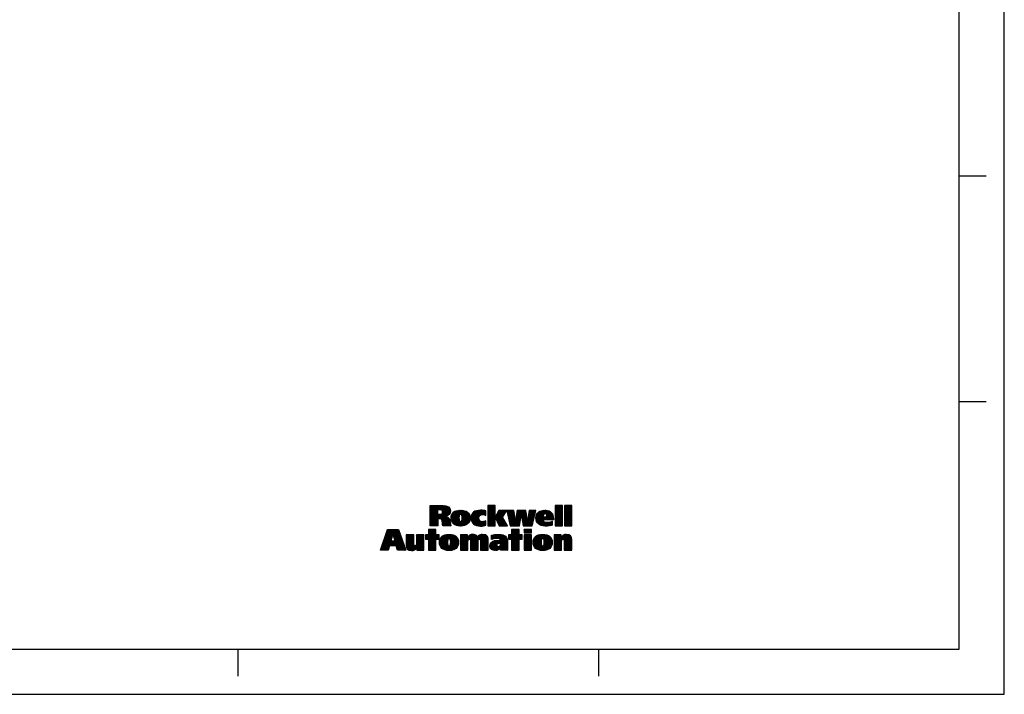
# Model space of a CAD drawing. Units: inches. Extents: x 0 to 34, y 0 to 22.
# Drawn here: x 23.1 to 34, y 0 to 7.5 of the extents above; entities that cross this region are included whole.
import ezdxf

# ---------------------------------------------------------------- set-up
doc = ezdxf.new("R2010")
doc.units = ezdxf.units.IN
doc.header["$LTSCALE"] = 1.87
doc.header["$MEASUREMENT"] = 0
doc.linetypes.add('HIDDEN', pattern=[0.2, 0.1, -0.1])
doc.layers.get('0').update_dxf_attribs({"linetype": 'CONTINUOUS'})
doc.layers.add('DEFAULT_2', color=8, linetype='HIDDEN')

msp = doc.modelspace()

# ---------------------------------------------------------------- linework, layer by layer
at = {"color": 7, "linetype": 'CONTINUOUS'}
for p, q in [((34, 0), (34, 22)), ((33.5, 0.5), (33.5, 21.5)), ((33.5, 5.75), (33.8, 5.75)), ((33.5, 3.25), (33.8, 3.25)), ((0.5, 0.5), (33.5, 0.5)), ((25.5, 0.5), (25.5, 0.2)), ((29.5, 0.5), (29.5, 0.2)), ((0, 0), (34, 0))]:
    msp.add_line(p, q, dxfattribs=at)
at = {"color": 2, "linetype": 'CONTINUOUS'}
for p, q in [((27.631, 2.087), (27.639, 2.095)), ((27.631, 2.077), (27.649, 2.095)), ((27.631, 2.067), (27.659, 2.095)), ((27.631, 2.057), (27.669, 2.095)), ((27.631, 2.047), (27.679, 2.095)), ((27.631, 2.037), (27.689, 2.095)), ((27.631, 2.027), (27.699, 2.095)), ((27.631, 2.017), (27.709, 2.095)), ((27.631, 2.007), (27.719, 2.095)), ((27.631, 1.997), (27.729, 2.095)), ((27.631, 1.987), (27.739, 2.095)), ((27.631, 1.978), (27.749, 2.095)), ((27.631, 1.968), (27.758, 2.095)), ((27.633, 1.87), (27.84, 2.077)), ((27.718, 2.045), (27.768, 2.095)), ((27.728, 2.045), (27.778, 2.095)), ((27.738, 2.045), (27.787, 2.094)), ((27.748, 2.044), (27.796, 2.093)), ((27.756, 2.043), (27.805, 2.092)), ((27.763, 2.04), (27.813, 2.09)), ((27.768, 2.035), (27.821, 2.088)), ((27.77, 2.027), (27.828, 2.085)), ((27.771, 2.018), (27.834, 2.081)), ((28.272, 2.09), (28.276, 2.095)), ((28.272, 2.08), (28.286, 2.095)), ((28.272, 2.07), (28.296, 2.095)), ((28.272, 2.06), (28.306, 2.095)), ((28.272, 2.05), (28.316, 2.095)), ((28.272, 2.04), (28.326, 2.095)), ((28.272, 2.03), (28.336, 2.095)), ((28.272, 2.021), (28.346, 2.095)), ((28.272, 2.011), (28.353, 2.092)), ((28.272, 2.001), (28.353, 2.082)), ((29.02, 2.091), (29.024, 2.095)), ((29.02, 2.081), (29.033, 2.095)), ((29.02, 2.071), (29.043, 2.095)), ((29.02, 2.061), (29.053, 2.095)), ((29.02, 2.051), (29.063, 2.095)), ((29.02, 2.041), (29.073, 2.095)), ((29.02, 2.031), (29.083, 2.095)), ((29.02, 2.021), (29.093, 2.095)), ((29.02, 2.011), (29.099, 2.091)), ((29.02, 2.002), (29.099, 2.081)), ((29.124, 2.086), (29.133, 2.095)), ((29.124, 2.076), (29.143, 2.095)), ((29.124, 2.066), (29.153, 2.095)), ((29.124, 2.056), (29.163, 2.095)), ((29.124, 2.046), (29.173, 2.095)), ((29.124, 2.036), (29.183, 2.095)), ((29.124, 2.026), (29.193, 2.095)), ((29.124, 2.016), (29.203, 2.095)), ((29.124, 2.006), (29.203, 2.085)), ((29.124, 1.996), (29.203, 2.075)), ((27.631, 1.958), (27.714, 2.04)), ((27.631, 1.948), (27.714, 2.03)), ((27.631, 1.938), (27.714, 2.02)), ((27.631, 1.928), (27.714, 2.01)), ((27.631, 1.918), (27.714, 2)), ((27.631, 1.878), (27.751, 1.998)), ((27.631, 1.908), (27.72, 1.997)), ((27.631, 1.898), (27.73, 1.997)), ((27.631, 1.888), (27.74, 1.997)), ((27.72, 1.947), (27.845, 2.072)), ((27.73, 1.947), (27.849, 2.066)), ((27.74, 1.947), (27.853, 2.06)), ((27.748, 1.945), (27.855, 2.052)), ((27.755, 1.942), (27.857, 2.044)), ((27.76, 1.937), (27.858, 2.035)), ((27.763, 1.93), (27.807, 1.974)), ((27.765, 1.922), (27.815, 1.972)), ((27.767, 1.914), (27.821, 1.969)), ((27.81, 1.977), (27.856, 2.024)), ((27.827, 1.984), (27.853, 2.01)), ((27.866, 1.944), (27.964, 2.042)), ((27.866, 1.953), (27.954, 2.041)), ((27.866, 1.963), (27.943, 2.04)), ((27.867, 1.974), (27.93, 2.038)), ((27.868, 1.935), (27.974, 2.042)), ((27.869, 1.927), (27.984, 2.041)), ((27.869, 1.987), (27.916, 2.034)), ((27.872, 1.92), (27.993, 2.041)), ((27.875, 1.913), (28.001, 2.039)), ((27.878, 1.906), (27.955, 1.982)), ((27.879, 2.006), (27.896, 2.024)), ((27.882, 1.9), (27.952, 1.97)), ((27.932, 1.87), (28.063, 2.001)), ((27.94, 1.869), (28.067, 1.995)), ((27.949, 1.868), (28.069, 1.988)), ((27.958, 1.867), (28.071, 1.98)), ((27.965, 1.993), (28.01, 2.038)), ((27.968, 1.866), (28.073, 1.971)), ((27.975, 1.993), (28.018, 2.035)), ((27.981, 1.989), (28.025, 2.033)), ((27.984, 1.982), (28.032, 2.03)), ((27.986, 1.974), (28.039, 2.026)), ((27.986, 1.934), (28.059, 2.008)), ((27.987, 1.965), (28.044, 2.022)), ((27.987, 1.955), (28.05, 2.018)), ((27.987, 1.945), (28.055, 2.013)), ((28.087, 1.946), (28.183, 2.042)), ((28.087, 1.955), (28.173, 2.041)), ((28.087, 1.965), (28.162, 2.04)), ((28.088, 1.937), (28.193, 2.042)), ((28.088, 1.977), (28.149, 2.037)), ((28.09, 1.928), (28.203, 2.042)), ((28.092, 1.921), (28.213, 2.041)), ((28.092, 1.99), (28.134, 2.033)), ((28.095, 1.914), (28.222, 2.04)), ((28.099, 1.907), (28.23, 2.039)), ((28.103, 1.901), (28.178, 1.976)), ((28.109, 2.017), (28.109, 2.018)), ((28.189, 1.988), (28.239, 2.037)), ((28.204, 1.993), (28.247, 2.036)), ((28.215, 1.994), (28.25, 2.028)), ((28.224, 1.993), (28.25, 2.018)), ((28.232, 1.991), (28.25, 2.008)), ((28.24, 1.989), (28.25, 1.999)), ((28.247, 1.986), (28.25, 1.989)), ((28.272, 1.991), (28.353, 2.072)), ((28.272, 1.981), (28.353, 2.062)), ((28.272, 1.971), (28.353, 2.052)), ((28.272, 1.961), (28.353, 2.042)), ((28.272, 1.951), (28.353, 2.032)), ((28.272, 1.941), (28.353, 2.022)), ((28.272, 1.931), (28.353, 2.012)), ((28.272, 1.921), (28.353, 2.002)), ((28.272, 1.911), (28.353, 1.992)), ((28.272, 1.901), (28.353, 1.982)), ((28.272, 1.891), (28.353, 1.972)), ((28.354, 1.963), (28.429, 2.038)), ((28.357, 1.957), (28.439, 2.038)), ((28.36, 1.95), (28.449, 2.038)), ((28.364, 1.983), (28.419, 2.038)), ((28.364, 1.943), (28.459, 2.038)), ((28.367, 1.936), (28.469, 2.038)), ((28.37, 1.93), (28.479, 2.038)), ((28.373, 1.923), (28.471, 2.02)), ((28.375, 2.005), (28.409, 2.038)), ((28.377, 1.916), (28.454, 1.993)), ((28.38, 1.91), (28.437, 1.966)), ((28.387, 2.026), (28.399, 2.038)), ((28.484, 2.033), (28.489, 2.038)), ((28.486, 2.025), (28.499, 2.038)), ((28.487, 2.017), (28.509, 2.038)), ((28.489, 2.009), (28.518, 2.038)), ((28.491, 2.001), (28.528, 2.038)), ((28.493, 1.993), (28.538, 2.038)), ((28.495, 1.985), (28.548, 2.038)), ((28.497, 1.976), (28.558, 2.038)), ((28.498, 1.968), (28.563, 2.033)), ((28.5, 1.96), (28.564, 2.024)), ((28.502, 1.952), (28.566, 2.016)), ((28.504, 1.944), (28.567, 2.007)), ((28.506, 1.936), (28.568, 1.998)), ((28.507, 1.928), (28.57, 1.99)), ((28.509, 1.919), (28.571, 1.981)), ((28.511, 1.911), (28.572, 1.972)), ((28.53, 1.87), (28.643, 1.983)), ((28.54, 1.87), (28.641, 1.971)), ((28.58, 1.93), (28.688, 2.038)), ((28.581, 1.942), (28.678, 2.038)), ((28.583, 1.954), (28.668, 2.038)), ((28.585, 1.965), (28.658, 2.038)), ((28.587, 1.977), (28.648, 2.038)), ((28.589, 1.989), (28.638, 2.038)), ((28.591, 2.001), (28.628, 2.038)), ((28.593, 2.013), (28.618, 2.038)), ((28.594, 2.025), (28.608, 2.038)), ((28.596, 2.036), (28.598, 2.038)), ((28.644, 1.984), (28.695, 2.035)), ((28.645, 1.976), (28.696, 2.027)), ((28.647, 1.967), (28.698, 2.018)), ((28.648, 1.959), (28.699, 2.01)), ((28.65, 1.95), (28.701, 2.001)), ((28.651, 1.942), (28.702, 1.993)), ((28.653, 1.933), (28.704, 1.984)), ((28.654, 1.925), (28.705, 1.976)), ((28.656, 1.916), (28.706, 1.967)), ((28.663, 1.874), (28.796, 2.007)), ((28.669, 1.87), (28.793, 1.994)), ((28.679, 1.87), (28.79, 1.981)), ((28.689, 1.87), (28.787, 1.968)), ((28.715, 1.936), (28.799, 2.019)), ((28.716, 1.947), (28.801, 2.032)), ((28.718, 1.959), (28.797, 2.038)), ((28.719, 1.97), (28.787, 2.038)), ((28.721, 1.982), (28.778, 2.038)), ((28.722, 1.993), (28.768, 2.038)), ((28.724, 2.005), (28.758, 2.038)), ((28.726, 2.016), (28.748, 2.038)), ((28.727, 2.028), (28.738, 2.038)), ((28.806, 1.957), (28.89, 2.041)), ((28.807, 1.948), (28.9, 2.042)), ((28.807, 1.968), (28.878, 2.039)), ((28.808, 1.939), (28.911, 2.042)), ((28.809, 1.931), (28.92, 2.041)), ((28.809, 1.98), (28.866, 2.037)), ((28.812, 1.923), (28.929, 2.041)), ((28.813, 1.994), (28.85, 2.031)), ((28.814, 1.916), (28.889, 1.99)), ((28.818, 1.909), (28.886, 1.977)), ((28.821, 1.903), (28.889, 1.97)), ((28.826, 1.897), (28.899, 1.97)), ((28.831, 1.892), (28.909, 1.97)), ((28.836, 1.888), (28.919, 1.97)), ((28.893, 1.935), (28.976, 2.018)), ((28.901, 2.002), (28.938, 2.039)), ((28.903, 1.935), (28.981, 2.012)), ((28.912, 2.003), (28.945, 2.037)), ((28.913, 1.935), (28.985, 2.006)), ((28.919, 2), (28.953, 2.034)), ((28.923, 1.995), (28.959, 2.031)), ((28.923, 1.935), (28.988, 2)), ((28.926, 1.988), (28.966, 2.027)), ((28.928, 1.979), (28.971, 2.023)), ((28.933, 1.935), (28.991, 1.993)), ((28.943, 1.935), (28.994, 1.985)), ((28.953, 1.935), (28.995, 1.977)), ((28.963, 1.935), (28.997, 1.969)), ((29.02, 1.992), (29.099, 2.071)), ((29.02, 1.982), (29.099, 2.061)), ((29.02, 1.972), (29.099, 2.051)), ((29.02, 1.962), (29.099, 2.041)), ((29.02, 1.952), (29.099, 2.031)), ((29.02, 1.942), (29.099, 2.021)), ((29.02, 1.932), (29.099, 2.011)), ((29.02, 1.922), (29.099, 2.001)), ((29.02, 1.912), (29.099, 1.991)), ((29.02, 1.902), (29.099, 1.981)), ((29.02, 1.892), (29.099, 1.971)), ((29.124, 1.986), (29.203, 2.065)), ((29.124, 1.976), (29.203, 2.055)), ((29.124, 1.966), (29.203, 2.045)), ((29.124, 1.956), (29.203, 2.035)), ((29.124, 1.946), (29.203, 2.025)), ((29.124, 1.936), (29.203, 2.016)), ((29.124, 1.926), (29.203, 2.006)), ((29.124, 1.916), (29.203, 1.996)), ((29.124, 1.906), (29.203, 1.986)), ((29.124, 1.896), (29.203, 1.976)), ((29.124, 1.886), (29.203, 1.966)), ((27.643, 1.87), (27.717, 1.944)), ((27.653, 1.87), (27.717, 1.935)), ((27.663, 1.87), (27.717, 1.925)), ((27.673, 1.87), (27.717, 1.915)), ((27.683, 1.87), (27.717, 1.905)), ((27.693, 1.87), (27.717, 1.895)), ((27.703, 1.87), (27.717, 1.885)), ((27.713, 1.87), (27.717, 1.875)), ((27.768, 1.905), (27.828, 1.965)), ((27.769, 1.897), (27.833, 1.96)), ((27.77, 1.888), (27.838, 1.955)), ((27.772, 1.879), (27.842, 1.95)), ((27.773, 1.87), (27.845, 1.943)), ((27.782, 1.87), (27.848, 1.936)), ((27.792, 1.87), (27.85, 1.928)), ((27.802, 1.87), (27.852, 1.92)), ((27.812, 1.87), (27.854, 1.911)), ((27.822, 1.87), (27.855, 1.903)), ((27.832, 1.87), (27.857, 1.895)), ((27.842, 1.87), (27.858, 1.886)), ((27.852, 1.87), (27.861, 1.878)), ((27.862, 1.87), (27.863, 1.871)), ((27.887, 1.895), (27.952, 1.96)), ((27.892, 1.89), (27.952, 1.95)), ((27.898, 1.886), (27.952, 1.94)), ((27.904, 1.882), (27.954, 1.932)), ((27.91, 1.878), (27.956, 1.924)), ((27.917, 1.875), (27.96, 1.918)), ((27.924, 1.872), (27.967, 1.915)), ((27.978, 1.866), (28.074, 1.962)), ((27.989, 1.868), (28.074, 1.952)), ((28.001, 1.869), (28.073, 1.941)), ((28.014, 1.872), (28.07, 1.929)), ((28.031, 1.879), (28.065, 1.913)), ((28.107, 1.896), (28.173, 1.962)), ((28.112, 1.891), (28.173, 1.952)), ((28.118, 1.886), (28.174, 1.943)), ((28.124, 1.882), (28.177, 1.936)), ((28.13, 1.879), (28.181, 1.93)), ((28.137, 1.876), (28.185, 1.924)), ((28.144, 1.873), (28.191, 1.92)), ((28.152, 1.871), (28.198, 1.917)), ((28.16, 1.869), (28.206, 1.915)), ((28.169, 1.868), (28.216, 1.915)), ((28.178, 1.867), (28.227, 1.916)), ((28.187, 1.866), (28.24, 1.919)), ((28.197, 1.867), (28.251, 1.92)), ((28.208, 1.867), (28.251, 1.91)), ((28.219, 1.868), (28.251, 1.9)), ((28.23, 1.87), (28.251, 1.89)), ((28.243, 1.873), (28.251, 1.88)), ((28.272, 1.881), (28.353, 1.962)), ((28.272, 1.871), (28.353, 1.952)), ((28.281, 1.87), (28.353, 1.942)), ((28.291, 1.87), (28.353, 1.932)), ((28.3, 1.87), (28.353, 1.922)), ((28.31, 1.87), (28.353, 1.912)), ((28.32, 1.87), (28.353, 1.902)), ((28.33, 1.87), (28.353, 1.893)), ((28.34, 1.87), (28.353, 1.883)), ((28.35, 1.87), (28.353, 1.873)), ((28.383, 1.903), (28.439, 1.958)), ((28.387, 1.896), (28.442, 1.952)), ((28.39, 1.89), (28.446, 1.946)), ((28.393, 1.883), (28.45, 1.94)), ((28.396, 1.876), (28.453, 1.933)), ((28.4, 1.87), (28.457, 1.927)), ((28.41, 1.87), (28.461, 1.921)), ((28.42, 1.87), (28.465, 1.915)), ((28.43, 1.87), (28.468, 1.908)), ((28.44, 1.87), (28.472, 1.902)), ((28.45, 1.87), (28.476, 1.896)), ((28.46, 1.87), (28.479, 1.889)), ((28.47, 1.87), (28.483, 1.883)), ((28.48, 1.87), (28.487, 1.877)), ((28.49, 1.87), (28.49, 1.871)), ((28.513, 1.903), (28.573, 1.964)), ((28.515, 1.895), (28.575, 1.955)), ((28.517, 1.887), (28.576, 1.946)), ((28.518, 1.879), (28.577, 1.938)), ((28.52, 1.871), (28.578, 1.929)), ((28.55, 1.87), (28.639, 1.959)), ((28.559, 1.87), (28.636, 1.947)), ((28.569, 1.87), (28.634, 1.935)), ((28.579, 1.87), (28.632, 1.922)), ((28.589, 1.87), (28.63, 1.91)), ((28.599, 1.87), (28.627, 1.898)), ((28.609, 1.87), (28.625, 1.886)), ((28.619, 1.87), (28.623, 1.874)), ((28.657, 1.908), (28.708, 1.959)), ((28.659, 1.899), (28.709, 1.95)), ((28.66, 1.891), (28.711, 1.942)), ((28.662, 1.882), (28.712, 1.933)), ((28.699, 1.87), (28.784, 1.955)), ((28.709, 1.87), (28.781, 1.942)), ((28.719, 1.87), (28.778, 1.93)), ((28.729, 1.87), (28.776, 1.917)), ((28.739, 1.87), (28.773, 1.904)), ((28.749, 1.87), (28.77, 1.891)), ((28.759, 1.87), (28.767, 1.878)), ((28.842, 1.883), (28.887, 1.929)), ((28.848, 1.88), (28.89, 1.922)), ((28.855, 1.876), (28.895, 1.917)), ((28.862, 1.874), (28.902, 1.913)), ((28.87, 1.871), (28.909, 1.911)), ((28.878, 1.869), (28.918, 1.91)), ((28.886, 1.868), (28.927, 1.909)), ((28.895, 1.867), (28.937, 1.909)), ((28.905, 1.866), (28.948, 1.91)), ((28.914, 1.866), (28.959, 1.911)), ((28.925, 1.867), (28.972, 1.914)), ((28.935, 1.867), (28.986, 1.918)), ((28.946, 1.868), (28.986, 1.908)), ((28.958, 1.87), (28.986, 1.898)), ((28.97, 1.872), (28.986, 1.888)), ((28.973, 1.935), (28.998, 1.96)), ((28.983, 1.935), (28.999, 1.95)), ((28.983, 1.875), (28.986, 1.878)), ((28.993, 1.935), (28.999, 1.941)), ((29.02, 1.882), (29.099, 1.961)), ((29.02, 1.872), (29.099, 1.951)), ((29.028, 1.87), (29.099, 1.941)), ((29.038, 1.87), (29.099, 1.931)), ((29.048, 1.87), (29.099, 1.921)), ((29.058, 1.87), (29.099, 1.911)), ((29.068, 1.87), (29.099, 1.901)), ((29.078, 1.87), (29.099, 1.891)), ((29.087, 1.87), (29.099, 1.882)), ((29.097, 1.87), (29.099, 1.872)), ((29.124, 1.877), (29.203, 1.956)), ((29.127, 1.87), (29.203, 1.946)), ((29.137, 1.87), (29.203, 1.936)), ((29.147, 1.87), (29.203, 1.926)), ((29.157, 1.87), (29.203, 1.916)), ((29.167, 1.87), (29.203, 1.906)), ((29.177, 1.87), (29.203, 1.896)), ((29.187, 1.87), (29.203, 1.886)), ((29.197, 1.87), (29.203, 1.876)), ((27.096, 1.642), (27.213, 1.759)), ((27.101, 1.657), (27.218, 1.774)), ((27.106, 1.672), (27.262, 1.828)), ((27.112, 1.688), (27.252, 1.828)), ((27.117, 1.703), (27.242, 1.828)), ((27.123, 1.718), (27.232, 1.828)), ((27.128, 1.734), (27.222, 1.828)), ((27.133, 1.749), (27.212, 1.828)), ((27.139, 1.764), (27.202, 1.828)), ((27.144, 1.78), (27.192, 1.828)), ((27.15, 1.795), (27.182, 1.828)), ((27.155, 1.81), (27.172, 1.828)), ((27.16, 1.826), (27.162, 1.828)), ((27.192, 1.648), (27.305, 1.762)), ((27.202, 1.648), (27.308, 1.754)), ((27.221, 1.777), (27.272, 1.828)), ((27.224, 1.769), (27.282, 1.828)), ((27.226, 1.762), (27.284, 1.82)), ((27.228, 1.754), (27.287, 1.813)), ((27.231, 1.747), (27.29, 1.806)), ((27.233, 1.739), (27.292, 1.798)), ((27.236, 1.732), (27.295, 1.791)), ((27.238, 1.724), (27.298, 1.784)), ((27.241, 1.717), (27.3, 1.776)), ((27.243, 1.709), (27.303, 1.769)), ((27.367, 1.763), (27.373, 1.77)), ((27.367, 1.753), (27.383, 1.77)), ((27.367, 1.743), (27.393, 1.77)), ((27.367, 1.734), (27.403, 1.77)), ((27.367, 1.724), (27.413, 1.77)), ((27.367, 1.714), (27.423, 1.77)), ((27.367, 1.704), (27.433, 1.77)), ((27.367, 1.694), (27.443, 1.77)), ((27.367, 1.684), (27.45, 1.766)), ((27.367, 1.674), (27.45, 1.756)), ((27.479, 1.766), (27.483, 1.77)), ((27.479, 1.756), (27.493, 1.77)), ((27.479, 1.746), (27.503, 1.77)), ((27.479, 1.736), (27.513, 1.77)), ((27.479, 1.726), (27.523, 1.77)), ((27.479, 1.716), (27.533, 1.77)), ((27.479, 1.706), (27.543, 1.77)), ((27.479, 1.696), (27.553, 1.77)), ((27.479, 1.686), (27.561, 1.768)), ((27.479, 1.676), (27.561, 1.759)), ((27.479, 1.666), (27.561, 1.749)), ((27.58, 1.727), (27.68, 1.828)), ((27.615, 1.77), (27.58, 1.77)), ((27.58, 1.77), (27.58, 1.722)), ((27.58, 1.767), (27.582, 1.77)), ((27.58, 1.757), (27.592, 1.77)), ((27.58, 1.747), (27.602, 1.77)), ((27.58, 1.737), (27.612, 1.77)), ((27.585, 1.722), (27.69, 1.828)), ((27.595, 1.722), (27.697, 1.825)), ((27.605, 1.722), (27.697, 1.815)), ((27.697, 1.828), (27.615, 1.828)), ((27.615, 1.828), (27.615, 1.77)), ((27.615, 1.822), (27.62, 1.828)), ((27.615, 1.812), (27.63, 1.828)), ((27.615, 1.802), (27.64, 1.828)), ((27.615, 1.792), (27.65, 1.828)), ((27.615, 1.782), (27.66, 1.828)), ((27.615, 1.772), (27.67, 1.828)), ((27.615, 1.722), (27.697, 1.805)), ((27.615, 1.712), (27.697, 1.795)), ((27.615, 1.702), (27.697, 1.785)), ((27.615, 1.692), (27.697, 1.775)), ((27.615, 1.682), (27.702, 1.77)), ((27.615, 1.672), (27.712, 1.77)), ((27.615, 1.662), (27.722, 1.77)), ((27.615, 1.652), (27.732, 1.77)), ((27.615, 1.642), (27.733, 1.761)), ((27.697, 1.77), (27.697, 1.828)), ((27.733, 1.77), (27.697, 1.77)), ((27.704, 1.722), (27.733, 1.751)), ((27.733, 1.722), (27.733, 1.77)), ((27.736, 1.684), (27.825, 1.773)), ((27.736, 1.694), (27.814, 1.772)), ((27.737, 1.675), (27.835, 1.773)), ((27.737, 1.705), (27.801, 1.769)), ((27.738, 1.666), (27.845, 1.774)), ((27.74, 1.658), (27.855, 1.773)), ((27.74, 1.718), (27.787, 1.765)), ((27.742, 1.65), (27.864, 1.772)), ((27.745, 1.643), (27.873, 1.771)), ((27.75, 1.738), (27.767, 1.754)), ((27.835, 1.723), (27.881, 1.769)), ((27.846, 1.724), (27.889, 1.767)), ((27.852, 1.721), (27.897, 1.765)), ((27.856, 1.715), (27.904, 1.762)), ((27.859, 1.707), (27.91, 1.759)), ((27.86, 1.698), (27.916, 1.755)), ((27.86, 1.688), (27.922, 1.751)), ((27.968, 1.647), (28.093, 1.773)), ((27.968, 1.638), (28.104, 1.773)), ((27.968, 1.767), (27.971, 1.77)), ((27.968, 1.757), (27.981, 1.77)), ((27.968, 1.747), (27.991, 1.77)), ((27.968, 1.737), (28.001, 1.77)), ((27.968, 1.727), (28.011, 1.77)), ((27.968, 1.717), (28.021, 1.77)), ((27.968, 1.707), (28.031, 1.77)), ((27.968, 1.697), (28.041, 1.77)), ((27.968, 1.657), (28.081, 1.77)), ((27.968, 1.687), (28.046, 1.765)), ((27.968, 1.677), (28.046, 1.755)), ((28.061, 1.72), (28.114, 1.773)), ((28.071, 1.72), (28.122, 1.772)), ((28.077, 1.716), (28.13, 1.769)), ((28.079, 1.709), (28.137, 1.767)), ((28.08, 1.64), (28.214, 1.774)), ((28.08, 1.63), (28.223, 1.773)), ((28.08, 1.65), (28.203, 1.772)), ((28.08, 1.66), (28.19, 1.769)), ((28.08, 1.699), (28.144, 1.763)), ((28.08, 1.69), (28.149, 1.759)), ((28.08, 1.68), (28.154, 1.754)), ((28.181, 1.72), (28.232, 1.772)), ((28.187, 1.717), (28.24, 1.77)), ((28.191, 1.71), (28.248, 1.768)), ((28.192, 1.702), (28.254, 1.764)), ((28.192, 1.692), (28.26, 1.759)), ((28.192, 1.682), (28.264, 1.754)), ((28.192, 1.672), (28.268, 1.748)), ((28.313, 1.723), (28.363, 1.773)), ((28.313, 1.733), (28.352, 1.772)), ((28.313, 1.743), (28.34, 1.77)), ((28.313, 1.753), (28.327, 1.767)), ((28.313, 1.763), (28.314, 1.764)), ((28.318, 1.718), (28.373, 1.773)), ((28.334, 1.724), (28.383, 1.774)), ((28.347, 1.728), (28.393, 1.773)), ((28.359, 1.73), (28.403, 1.773)), ((28.37, 1.73), (28.412, 1.772)), ((28.38, 1.73), (28.421, 1.771)), ((28.38, 1.67), (28.465, 1.755)), ((28.389, 1.729), (28.429, 1.77)), ((28.393, 1.673), (28.47, 1.751)), ((28.397, 1.727), (28.437, 1.768)), ((28.404, 1.724), (28.445, 1.765)), ((28.409, 1.72), (28.452, 1.763)), ((28.412, 1.713), (28.459, 1.759)), ((28.501, 1.732), (28.597, 1.828)), ((28.501, 1.722), (28.607, 1.828)), ((28.536, 1.77), (28.501, 1.77)), ((28.501, 1.77), (28.501, 1.722)), ((28.501, 1.762), (28.509, 1.77)), ((28.501, 1.752), (28.519, 1.77)), ((28.501, 1.742), (28.529, 1.77)), ((28.511, 1.722), (28.617, 1.828)), ((28.521, 1.722), (28.619, 1.82)), ((28.531, 1.722), (28.619, 1.81)), ((28.619, 1.828), (28.536, 1.828)), ((28.536, 1.828), (28.536, 1.77)), ((28.536, 1.827), (28.537, 1.828)), ((28.536, 1.817), (28.547, 1.828)), ((28.536, 1.807), (28.557, 1.828)), ((28.536, 1.797), (28.567, 1.828)), ((28.536, 1.787), (28.577, 1.828)), ((28.536, 1.777), (28.587, 1.828)), ((28.536, 1.717), (28.619, 1.8)), ((28.536, 1.707), (28.619, 1.79)), ((28.536, 1.697), (28.619, 1.78)), ((28.536, 1.687), (28.619, 1.77)), ((28.536, 1.677), (28.629, 1.77)), ((28.536, 1.667), (28.639, 1.77)), ((28.536, 1.657), (28.649, 1.77)), ((28.536, 1.647), (28.654, 1.766)), ((28.619, 1.77), (28.619, 1.828)), ((28.654, 1.77), (28.619, 1.77)), ((28.621, 1.722), (28.654, 1.756)), ((28.654, 1.722), (28.654, 1.77)), ((28.674, 1.825), (28.676, 1.827)), ((28.674, 1.815), (28.686, 1.827)), ((28.674, 1.805), (28.696, 1.827)), ((28.674, 1.795), (28.706, 1.827)), ((28.674, 1.765), (28.678, 1.769)), ((28.674, 1.755), (28.688, 1.769)), ((28.674, 1.745), (28.698, 1.769)), ((28.674, 1.735), (28.708, 1.769)), ((28.674, 1.726), (28.718, 1.769)), ((28.674, 1.716), (28.728, 1.769)), ((28.674, 1.706), (28.738, 1.769)), ((28.674, 1.696), (28.748, 1.769)), ((28.674, 1.686), (28.757, 1.768)), ((28.674, 1.676), (28.757, 1.758)), ((28.674, 1.666), (28.757, 1.748)), ((28.678, 1.79), (28.716, 1.827)), ((28.688, 1.79), (28.726, 1.827)), ((28.698, 1.79), (28.736, 1.827)), ((28.708, 1.79), (28.746, 1.827)), ((28.718, 1.79), (28.756, 1.827)), ((28.728, 1.79), (28.757, 1.818)), ((28.738, 1.79), (28.757, 1.808)), ((28.748, 1.79), (28.757, 1.798)), ((28.774, 1.686), (28.86, 1.773)), ((28.775, 1.677), (28.871, 1.773)), ((28.775, 1.697), (28.849, 1.771)), ((28.776, 1.668), (28.881, 1.774)), ((28.776, 1.708), (28.837, 1.769)), ((28.778, 1.66), (28.891, 1.773)), ((28.78, 1.652), (28.9, 1.772)), ((28.78, 1.722), (28.822, 1.764)), ((28.783, 1.645), (28.909, 1.771)), ((28.786, 1.638), (28.918, 1.77)), ((28.882, 1.724), (28.926, 1.768)), ((28.889, 1.722), (28.933, 1.766)), ((28.894, 1.716), (28.941, 1.763)), ((28.897, 1.709), (28.947, 1.76)), ((28.898, 1.7), (28.953, 1.756)), ((28.898, 1.691), (28.959, 1.752)), ((29.008, 1.641), (29.14, 1.773)), ((29.008, 1.631), (29.15, 1.773)), ((29.008, 1.651), (29.129, 1.772)), ((29.008, 1.76), (29.017, 1.77)), ((29.008, 1.75), (29.027, 1.77)), ((29.008, 1.74), (29.037, 1.77)), ((29.008, 1.73), (29.047, 1.77)), ((29.008, 1.72), (29.057, 1.77)), ((29.008, 1.71), (29.067, 1.77)), ((29.008, 1.701), (29.077, 1.77)), ((29.008, 1.691), (29.086, 1.768)), ((29.008, 1.661), (29.115, 1.768)), ((29.008, 1.681), (29.086, 1.759)), ((29.008, 1.671), (29.086, 1.749)), ((29.107, 1.72), (29.159, 1.772)), ((29.114, 1.717), (29.167, 1.77)), ((29.118, 1.711), (29.174, 1.767)), ((29.119, 1.703), (29.181, 1.764)), ((29.119, 1.693), (29.186, 1.76)), ((29.119, 1.683), (29.191, 1.755)), ((29.119, 1.673), (29.195, 1.749)), ((27.083, 1.599), (27.198, 1.714)), ((27.085, 1.611), (27.203, 1.729)), ((27.09, 1.626), (27.208, 1.744)), ((27.093, 1.599), (27.197, 1.703)), ((27.103, 1.599), (27.207, 1.703)), ((27.113, 1.599), (27.217, 1.703)), ((27.123, 1.599), (27.227, 1.703)), ((27.133, 1.599), (27.237, 1.703)), ((27.212, 1.648), (27.311, 1.747)), ((27.222, 1.648), (27.313, 1.74)), ((27.232, 1.648), (27.316, 1.732)), ((27.242, 1.648), (27.319, 1.725)), ((27.252, 1.648), (27.321, 1.718)), ((27.258, 1.644), (27.324, 1.71)), ((27.26, 1.636), (27.326, 1.703)), ((27.262, 1.629), (27.329, 1.696)), ((27.265, 1.621), (27.332, 1.688)), ((27.267, 1.614), (27.334, 1.681)), ((27.269, 1.606), (27.337, 1.674)), ((27.272, 1.599), (27.34, 1.666)), ((27.282, 1.599), (27.342, 1.659)), ((27.292, 1.599), (27.345, 1.651)), ((27.302, 1.599), (27.347, 1.644)), ((27.367, 1.664), (27.45, 1.746)), ((27.367, 1.654), (27.45, 1.736)), ((27.367, 1.644), (27.45, 1.726)), ((27.369, 1.636), (27.45, 1.716)), ((27.371, 1.628), (27.45, 1.706)), ((27.374, 1.621), (27.45, 1.696)), ((27.378, 1.615), (27.45, 1.687)), ((27.382, 1.609), (27.45, 1.677)), ((27.388, 1.605), (27.45, 1.667)), ((27.394, 1.601), (27.451, 1.658)), ((27.402, 1.599), (27.454, 1.652)), ((27.409, 1.597), (27.461, 1.648)), ((27.419, 1.596), (27.561, 1.739)), ((27.428, 1.595), (27.561, 1.729)), ((27.439, 1.596), (27.561, 1.719)), ((27.452, 1.599), (27.561, 1.709)), ((27.483, 1.621), (27.561, 1.699)), ((27.483, 1.611), (27.561, 1.689)), ((27.483, 1.601), (27.561, 1.679)), ((27.491, 1.599), (27.561, 1.669)), ((27.501, 1.599), (27.561, 1.659)), ((27.511, 1.599), (27.561, 1.649)), ((27.521, 1.599), (27.561, 1.639)), ((27.58, 1.722), (27.615, 1.722)), ((27.615, 1.722), (27.615, 1.599)), ((27.615, 1.632), (27.697, 1.715)), ((27.615, 1.623), (27.697, 1.705)), ((27.615, 1.613), (27.697, 1.695)), ((27.615, 1.603), (27.697, 1.685)), ((27.621, 1.599), (27.697, 1.675)), ((27.631, 1.599), (27.697, 1.665)), ((27.641, 1.599), (27.697, 1.655)), ((27.651, 1.599), (27.697, 1.645)), ((27.697, 1.722), (27.733, 1.722)), ((27.697, 1.599), (27.697, 1.722)), ((27.714, 1.722), (27.733, 1.741)), ((27.724, 1.722), (27.733, 1.731)), ((27.749, 1.637), (27.828, 1.716)), ((27.752, 1.631), (27.824, 1.703)), ((27.757, 1.625), (27.824, 1.692)), ((27.762, 1.62), (27.824, 1.682)), ((27.767, 1.616), (27.824, 1.673)), ((27.773, 1.612), (27.825, 1.664)), ((27.78, 1.608), (27.827, 1.656)), ((27.786, 1.605), (27.831, 1.649)), ((27.794, 1.602), (27.836, 1.645)), ((27.801, 1.6), (27.846, 1.645)), ((27.809, 1.598), (27.939, 1.728)), ((27.818, 1.597), (27.942, 1.721)), ((27.827, 1.596), (27.945, 1.713)), ((27.836, 1.595), (27.946, 1.705)), ((27.846, 1.595), (27.947, 1.696)), ((27.856, 1.655), (27.936, 1.734)), ((27.857, 1.596), (27.948, 1.687)), ((27.859, 1.668), (27.932, 1.74)), ((27.86, 1.678), (27.927, 1.746)), ((27.868, 1.597), (27.947, 1.676)), ((27.881, 1.6), (27.945, 1.664)), ((27.895, 1.604), (27.941, 1.65)), ((27.968, 1.667), (28.046, 1.745)), ((27.968, 1.628), (28.053, 1.712)), ((27.968, 1.618), (28.051, 1.7)), ((27.968, 1.608), (28.051, 1.69)), ((27.97, 1.599), (28.051, 1.68)), ((27.98, 1.599), (28.051, 1.67)), ((27.99, 1.599), (28.051, 1.66)), ((27.999, 1.599), (28.051, 1.65)), ((28.009, 1.599), (28.051, 1.64)), ((28.08, 1.67), (28.157, 1.747)), ((28.08, 1.62), (28.163, 1.703)), ((28.08, 1.61), (28.163, 1.692)), ((28.08, 1.6), (28.163, 1.682)), ((28.089, 1.599), (28.163, 1.672)), ((28.099, 1.599), (28.163, 1.663)), ((28.109, 1.599), (28.163, 1.653)), ((28.119, 1.599), (28.163, 1.643)), ((28.192, 1.662), (28.271, 1.741)), ((28.192, 1.652), (28.272, 1.732)), ((28.192, 1.642), (28.274, 1.724)), ((28.192, 1.632), (28.274, 1.714)), ((28.192, 1.622), (28.275, 1.705)), ((28.192, 1.612), (28.275, 1.695)), ((28.192, 1.602), (28.275, 1.685)), ((28.199, 1.599), (28.275, 1.675)), ((28.209, 1.599), (28.275, 1.665)), ((28.219, 1.599), (28.275, 1.655)), ((28.229, 1.599), (28.275, 1.645)), ((28.294, 1.644), (28.356, 1.706)), ((28.294, 1.655), (28.343, 1.704)), ((28.295, 1.635), (28.367, 1.707)), ((28.297, 1.627), (28.377, 1.708)), ((28.297, 1.667), (28.329, 1.699)), ((28.3, 1.621), (28.387, 1.708)), ((28.304, 1.615), (28.397, 1.707)), ((28.309, 1.61), (28.406, 1.706)), ((28.315, 1.606), (28.37, 1.66)), ((28.321, 1.602), (28.369, 1.65)), ((28.329, 1.599), (28.373, 1.643)), ((28.337, 1.597), (28.379, 1.639)), ((28.345, 1.596), (28.388, 1.638)), ((28.354, 1.595), (28.402, 1.642)), ((28.365, 1.596), (28.488, 1.718)), ((28.377, 1.598), (28.489, 1.709)), ((28.403, 1.674), (28.475, 1.746)), ((28.408, 1.648), (28.486, 1.726)), ((28.412, 1.623), (28.489, 1.7)), ((28.412, 1.613), (28.489, 1.69)), ((28.412, 1.603), (28.489, 1.68)), ((28.413, 1.674), (28.479, 1.74)), ((28.413, 1.664), (28.483, 1.733)), ((28.418, 1.599), (28.489, 1.67)), ((28.428, 1.599), (28.489, 1.66)), ((28.438, 1.599), (28.489, 1.65)), ((28.448, 1.599), (28.489, 1.64)), ((28.501, 1.722), (28.536, 1.722)), ((28.536, 1.722), (28.536, 1.599)), ((28.536, 1.638), (28.619, 1.72)), ((28.536, 1.628), (28.619, 1.71)), ((28.536, 1.618), (28.619, 1.7)), ((28.536, 1.608), (28.619, 1.69)), ((28.537, 1.599), (28.619, 1.68)), ((28.547, 1.599), (28.619, 1.67)), ((28.557, 1.599), (28.619, 1.66)), ((28.567, 1.599), (28.619, 1.65)), ((28.577, 1.599), (28.619, 1.64)), ((28.619, 1.722), (28.654, 1.722)), ((28.619, 1.599), (28.619, 1.722)), ((28.631, 1.722), (28.654, 1.746)), ((28.641, 1.722), (28.654, 1.736)), ((28.651, 1.722), (28.654, 1.726)), ((28.674, 1.656), (28.757, 1.738)), ((28.674, 1.646), (28.757, 1.728)), ((28.674, 1.636), (28.757, 1.718)), ((28.674, 1.626), (28.757, 1.708)), ((28.674, 1.616), (28.757, 1.698)), ((28.674, 1.606), (28.757, 1.688)), ((28.677, 1.599), (28.757, 1.679)), ((28.687, 1.599), (28.757, 1.669)), ((28.697, 1.599), (28.757, 1.659)), ((28.707, 1.599), (28.757, 1.649)), ((28.717, 1.599), (28.757, 1.639)), ((28.79, 1.632), (28.863, 1.706)), ((28.794, 1.626), (28.862, 1.695)), ((28.799, 1.621), (28.862, 1.685)), ((28.804, 1.617), (28.863, 1.675)), ((28.81, 1.613), (28.863, 1.666)), ((28.817, 1.609), (28.865, 1.657)), ((28.823, 1.606), (28.868, 1.651)), ((28.83, 1.603), (28.873, 1.646)), ((28.838, 1.6), (28.882, 1.644)), ((28.846, 1.599), (28.977, 1.73)), ((28.854, 1.597), (28.98, 1.723)), ((28.863, 1.596), (28.983, 1.715)), ((28.873, 1.595), (28.984, 1.707)), ((28.882, 1.595), (28.986, 1.698)), ((28.893, 1.596), (28.986, 1.689)), ((28.896, 1.658), (28.973, 1.736)), ((28.898, 1.681), (28.964, 1.747)), ((28.898, 1.67), (28.969, 1.742)), ((28.904, 1.597), (28.986, 1.679)), ((28.916, 1.599), (28.984, 1.667)), ((28.93, 1.603), (28.981, 1.654)), ((29.008, 1.621), (29.09, 1.703)), ((29.008, 1.611), (29.09, 1.693)), ((29.008, 1.601), (29.09, 1.683)), ((29.016, 1.599), (29.09, 1.673)), ((29.026, 1.599), (29.09, 1.663)), ((29.036, 1.599), (29.09, 1.654)), ((29.046, 1.599), (29.09, 1.644)), ((29.119, 1.663), (29.198, 1.742)), ((29.119, 1.653), (29.2, 1.734)), ((29.119, 1.643), (29.202, 1.725)), ((29.119, 1.633), (29.202, 1.716)), ((29.119, 1.623), (29.202, 1.706)), ((29.119, 1.613), (29.202, 1.696)), ((29.119, 1.603), (29.202, 1.686)), ((29.125, 1.599), (29.202, 1.676)), ((29.135, 1.599), (29.202, 1.666)), ((29.145, 1.599), (29.202, 1.656)), ((29.155, 1.599), (29.202, 1.646)), ((27.143, 1.599), (27.178, 1.635)), ((27.153, 1.599), (27.174, 1.621)), ((27.163, 1.599), (27.17, 1.607)), ((27.312, 1.599), (27.35, 1.637)), ((27.322, 1.599), (27.353, 1.629)), ((27.332, 1.599), (27.355, 1.622)), ((27.342, 1.599), (27.358, 1.615)), ((27.352, 1.599), (27.36, 1.607)), ((27.362, 1.599), (27.363, 1.6)), ((27.531, 1.599), (27.561, 1.629)), ((27.541, 1.599), (27.561, 1.619)), ((27.551, 1.599), (27.561, 1.609)), ((27.561, 1.599), (27.561, 1.599)), ((27.615, 1.599), (27.697, 1.599)), ((27.661, 1.599), (27.697, 1.635)), ((27.671, 1.599), (27.697, 1.625)), ((27.681, 1.599), (27.697, 1.616)), ((27.691, 1.599), (27.697, 1.606)), ((27.92, 1.619), (27.929, 1.628)), ((28.019, 1.599), (28.051, 1.63)), ((28.029, 1.599), (28.051, 1.62)), ((28.039, 1.599), (28.051, 1.61)), ((28.049, 1.599), (28.051, 1.6)), ((28.129, 1.599), (28.163, 1.633)), ((28.139, 1.599), (28.163, 1.623)), ((28.149, 1.599), (28.163, 1.613)), ((28.159, 1.599), (28.163, 1.603)), ((28.239, 1.599), (28.275, 1.635)), ((28.249, 1.599), (28.275, 1.625)), ((28.258, 1.599), (28.275, 1.615)), ((28.268, 1.599), (28.275, 1.605)), ((28.395, 1.606), (28.409, 1.62)), ((28.458, 1.599), (28.489, 1.63)), ((28.468, 1.599), (28.489, 1.62)), ((28.478, 1.599), (28.489, 1.61)), ((28.488, 1.599), (28.489, 1.6)), ((28.536, 1.599), (28.619, 1.599)), ((28.587, 1.599), (28.619, 1.631)), ((28.597, 1.599), (28.619, 1.621)), ((28.607, 1.599), (28.619, 1.611)), ((28.617, 1.599), (28.619, 1.601)), ((28.727, 1.599), (28.757, 1.629)), ((28.737, 1.599), (28.757, 1.619)), ((28.747, 1.599), (28.757, 1.609)), ((28.949, 1.612), (28.973, 1.636)), ((29.055, 1.599), (29.09, 1.634)), ((29.065, 1.599), (29.09, 1.624)), ((29.075, 1.599), (29.09, 1.614)), ((29.085, 1.599), (29.09, 1.604)), ((29.165, 1.599), (29.202, 1.636)), ((29.175, 1.599), (29.202, 1.626)), ((29.185, 1.599), (29.202, 1.616)), ((29.195, 1.599), (29.202, 1.606))]:
    msp.add_line(p, q, dxfattribs=at)
for points, knots in [([(27.631, 1.87), (27.631, 1.87), (27.717, 1.87), (27.717, 1.87), (27.717, 1.87), (27.717, 1.947), (27.717, 1.947), (27.717, 1.947), (27.737, 1.947), (27.737, 1.947), (27.747, 1.947), (27.756, 1.945), (27.761, 1.935), (27.768, 1.921), (27.769, 1.886), (27.773, 1.87), (27.773, 1.87), (27.863, 1.87), (27.863, 1.87), (27.854, 1.892), (27.855, 1.927), (27.842, 1.951), (27.834, 1.962), (27.822, 1.972), (27.804, 1.975), (27.804, 1.975), (27.804, 1.975), (27.804, 1.975), (27.836, 1.983), (27.858, 2.001), (27.858, 2.035), (27.858, 2.078), (27.824, 2.095), (27.77, 2.095), (27.77, 2.095), (27.631, 2.095), (27.631, 2.095), (27.631, 2.095), (27.631, 1.87), (27.631, 1.87)], [0, 0, 0, 0, 1, 1, 1, 2, 2, 2, 3, 3, 3, 4, 4, 4, 5, 5, 5, 6, 6, 6, 7, 7, 7, 8, 8, 8, 9, 9, 9, 10, 10, 10, 11, 11, 11, 12, 12, 12, 13, 13, 13, 13]), ([(28.353, 1.964), (28.353, 1.964), (28.354, 1.964), (28.354, 1.964), (28.354, 1.964), (28.393, 2.038), (28.393, 2.038), (28.393, 2.038), (28.482, 2.038), (28.482, 2.038), (28.482, 2.038), (28.435, 1.964), (28.435, 1.964), (28.435, 1.964), (28.491, 1.87), (28.491, 1.87), (28.491, 1.87), (28.399, 1.87), (28.399, 1.87), (28.399, 1.87), (28.354, 1.964), (28.354, 1.964), (28.354, 1.964), (28.353, 1.964), (28.353, 1.964), (28.353, 1.964), (28.353, 1.87), (28.353, 1.87), (28.353, 1.87), (28.272, 1.87), (28.272, 1.87), (28.272, 1.87), (28.272, 2.095), (28.272, 2.095), (28.272, 2.095), (28.353, 2.095), (28.353, 2.095), (28.353, 2.095), (28.353, 1.964), (28.353, 1.964)], [0, 0, 0, 0, 1, 1, 1, 2, 2, 2, 3, 3, 3, 4, 4, 4, 5, 5, 5, 6, 6, 6, 7, 7, 7, 8, 8, 8, 9, 9, 9, 10, 10, 10, 11, 11, 11, 12, 12, 12, 13, 13, 13, 13]), ([(29.099, 2.095), (29.099, 2.095), (29.099, 1.87), (29.099, 1.87), (29.099, 1.87), (29.02, 1.87), (29.02, 1.87), (29.02, 1.87), (29.02, 2.095), (29.02, 2.095), (29.02, 2.095), (29.099, 2.095), (29.099, 2.095)], [0, 0, 0, 0, 1, 1, 1, 2, 2, 2, 3, 3, 3, 4, 4, 4, 4]), ([(29.203, 2.095), (29.203, 2.095), (29.203, 1.87), (29.203, 1.87), (29.203, 1.87), (29.124, 1.87), (29.124, 1.87), (29.124, 1.87), (29.124, 2.095), (29.124, 2.095), (29.124, 2.095), (29.203, 2.095), (29.203, 2.095)], [0, 0, 0, 0, 1, 1, 1, 2, 2, 2, 3, 3, 3, 4, 4, 4, 4]), ([(27.714, 2.045), (27.714, 2.045), (27.737, 2.045), (27.737, 2.045), (27.755, 2.045), (27.771, 2.042), (27.771, 2.022), (27.771, 1.999), (27.754, 1.997), (27.736, 1.997), (27.736, 1.997), (27.714, 1.997), (27.714, 1.997), (27.714, 1.997), (27.714, 2.045), (27.714, 2.045)], [0, 0, 0, 0, 1, 1, 1, 2, 2, 2, 3, 3, 3, 4, 4, 4, 5, 5, 5, 5]), ([(27.865, 1.957), (27.865, 1.899), (27.902, 1.866), (27.969, 1.866), (28.037, 1.866), (28.074, 1.899), (28.074, 1.957), (28.074, 2.014), (28.037, 2.042), (27.969, 2.042), (27.902, 2.042), (27.865, 2.014), (27.865, 1.957)], [0, 0, 0, 0, 1, 1, 1, 2, 2, 2, 3, 3, 3, 4, 4, 4, 4]), ([(27.952, 1.957), (27.952, 1.977), (27.954, 1.994), (27.969, 1.994), (27.985, 1.994), (27.987, 1.977), (27.987, 1.957), (27.987, 1.933), (27.985, 1.915), (27.969, 1.915), (27.954, 1.915), (27.952, 1.933), (27.952, 1.957)], [0, 0, 0, 0, 1, 1, 1, 2, 2, 2, 3, 3, 3, 4, 4, 4, 4]), ([(28.251, 1.875), (28.233, 1.869), (28.215, 1.866), (28.191, 1.866), (28.123, 1.866), (28.086, 1.899), (28.086, 1.957), (28.086, 2.014), (28.123, 2.042), (28.191, 2.042), (28.215, 2.042), (28.233, 2.04), (28.25, 2.035), (28.25, 2.035), (28.25, 1.985), (28.25, 1.985), (28.24, 1.99), (28.228, 1.994), (28.213, 1.994), (28.189, 1.994), (28.173, 1.981), (28.173, 1.956), (28.173, 1.93), (28.189, 1.915), (28.213, 1.915), (28.228, 1.915), (28.24, 1.918), (28.251, 1.925), (28.251, 1.925), (28.251, 1.875), (28.251, 1.875)], [0, 0, 0, 0, 1, 1, 1, 2, 2, 2, 3, 3, 3, 4, 4, 4, 5, 5, 5, 6, 6, 6, 7, 7, 7, 8, 8, 8, 9, 9, 9, 10, 10, 10, 10]), ([(28.579, 1.928), (28.579, 1.928), (28.579, 1.928), (28.579, 1.928), (28.579, 1.928), (28.597, 2.038), (28.597, 2.038), (28.597, 2.038), (28.694, 2.038), (28.694, 2.038), (28.694, 2.038), (28.713, 1.928), (28.713, 1.928), (28.713, 1.928), (28.714, 1.928), (28.714, 1.928), (28.714, 1.928), (28.729, 2.038), (28.729, 2.038), (28.729, 2.038), (28.803, 2.038), (28.803, 2.038), (28.803, 2.038), (28.765, 1.87), (28.765, 1.87), (28.765, 1.87), (28.664, 1.87), (28.664, 1.87), (28.664, 1.87), (28.644, 1.984), (28.644, 1.984), (28.644, 1.984), (28.643, 1.984), (28.643, 1.984), (28.643, 1.984), (28.622, 1.87), (28.622, 1.87), (28.622, 1.87), (28.52, 1.87), (28.52, 1.87), (28.52, 1.87), (28.483, 2.038), (28.483, 2.038), (28.483, 2.038), (28.562, 2.038), (28.562, 2.038), (28.562, 2.038), (28.579, 1.928), (28.579, 1.928)], [0, 0, 0, 0, 1, 1, 1, 2, 2, 2, 3, 3, 3, 4, 4, 4, 5, 5, 5, 6, 6, 6, 7, 7, 7, 8, 8, 8, 9, 9, 9, 10, 10, 10, 11, 11, 11, 12, 12, 12, 13, 13, 13, 14, 14, 14, 15, 15, 15, 16, 16, 16, 16]), ([(28.999, 1.935), (28.999, 1.935), (28.999, 1.945), (28.999, 1.945), (28.999, 2.001), (28.976, 2.042), (28.91, 2.042), (28.842, 2.042), (28.806, 2.014), (28.806, 1.957), (28.806, 1.899), (28.842, 1.866), (28.91, 1.866), (28.939, 1.866), (28.965, 1.869), (28.986, 1.876), (28.986, 1.876), (28.986, 1.919), (28.986, 1.919), (28.973, 1.913), (28.953, 1.909), (28.931, 1.909), (28.907, 1.909), (28.887, 1.914), (28.886, 1.935), (28.886, 1.935), (28.999, 1.935), (28.999, 1.935)], [0, 0, 0, 0, 1, 1, 1, 2, 2, 2, 3, 3, 3, 4, 4, 4, 5, 5, 5, 6, 6, 6, 7, 7, 7, 8, 8, 8, 9, 9, 9, 9]), ([(28.886, 1.97), (28.885, 1.983), (28.889, 2.003), (28.908, 2.003), (28.926, 2.003), (28.928, 1.983), (28.928, 1.97), (28.928, 1.97), (28.886, 1.97), (28.886, 1.97)], [0, 0, 0, 0, 1, 1, 1, 2, 2, 2, 3, 3, 3, 3]), ([(27.081, 1.599), (27.081, 1.599), (27.168, 1.599), (27.168, 1.599), (27.168, 1.599), (27.182, 1.648), (27.182, 1.648), (27.182, 1.648), (27.256, 1.648), (27.256, 1.648), (27.256, 1.648), (27.271, 1.599), (27.271, 1.599), (27.271, 1.599), (27.363, 1.599), (27.363, 1.599), (27.363, 1.599), (27.282, 1.828), (27.282, 1.828), (27.282, 1.828), (27.161, 1.828), (27.161, 1.828), (27.161, 1.828), (27.081, 1.599), (27.081, 1.599)], [0, 0, 0, 0, 1, 1, 1, 2, 2, 2, 3, 3, 3, 4, 4, 4, 5, 5, 5, 6, 6, 6, 7, 7, 7, 8, 8, 8, 8]), ([(27.22, 1.779), (27.22, 1.779), (27.22, 1.779), (27.22, 1.779), (27.22, 1.779), (27.245, 1.703), (27.245, 1.703), (27.245, 1.703), (27.195, 1.703), (27.195, 1.703), (27.195, 1.703), (27.22, 1.779), (27.22, 1.779)], [0, 0, 0, 0, 1, 1, 1, 2, 2, 2, 3, 3, 3, 4, 4, 4, 4]), ([(27.561, 1.599), (27.561, 1.599), (27.483, 1.599), (27.483, 1.599), (27.483, 1.599), (27.483, 1.628), (27.483, 1.628), (27.483, 1.628), (27.483, 1.628), (27.483, 1.628), (27.473, 1.604), (27.45, 1.595), (27.427, 1.595), (27.383, 1.595), (27.367, 1.618), (27.367, 1.651), (27.367, 1.651), (27.367, 1.77), (27.367, 1.77), (27.367, 1.77), (27.45, 1.77), (27.45, 1.77), (27.45, 1.77), (27.45, 1.671), (27.45, 1.671), (27.45, 1.661), (27.45, 1.648), (27.464, 1.648), (27.479, 1.648), (27.479, 1.661), (27.479, 1.671), (27.479, 1.671), (27.479, 1.77), (27.479, 1.77), (27.479, 1.77), (27.561, 1.77), (27.561, 1.77), (27.561, 1.77), (27.561, 1.599), (27.561, 1.599)], [0, 0, 0, 0, 1, 1, 1, 2, 2, 2, 3, 3, 3, 4, 4, 4, 5, 5, 5, 6, 6, 6, 7, 7, 7, 8, 8, 8, 9, 9, 9, 10, 10, 10, 11, 11, 11, 12, 12, 12, 13, 13, 13, 13]), ([(27.736, 1.687), (27.736, 1.628), (27.773, 1.595), (27.842, 1.595), (27.91, 1.595), (27.948, 1.628), (27.948, 1.687), (27.948, 1.745), (27.91, 1.774), (27.842, 1.774), (27.773, 1.774), (27.736, 1.745), (27.736, 1.687)], [0, 0, 0, 0, 1, 1, 1, 2, 2, 2, 3, 3, 3, 4, 4, 4, 4]), ([(27.968, 1.77), (27.968, 1.77), (28.046, 1.77), (28.046, 1.77), (28.046, 1.77), (28.046, 1.74), (28.046, 1.74), (28.046, 1.74), (28.047, 1.74), (28.047, 1.74), (28.057, 1.764), (28.08, 1.774), (28.105, 1.774), (28.128, 1.774), (28.152, 1.765), (28.159, 1.744), (28.159, 1.744), (28.159, 1.744), (28.159, 1.744), (28.165, 1.764), (28.194, 1.774), (28.214, 1.774), (28.275, 1.774), (28.275, 1.735), (28.275, 1.701), (28.275, 1.701), (28.275, 1.599), (28.275, 1.599), (28.275, 1.599), (28.192, 1.599), (28.192, 1.599), (28.192, 1.599), (28.192, 1.697), (28.192, 1.697), (28.192, 1.707), (28.192, 1.721), (28.177, 1.721), (28.163, 1.721), (28.163, 1.707), (28.163, 1.697), (28.163, 1.697), (28.163, 1.599), (28.163, 1.599), (28.163, 1.599), (28.08, 1.599), (28.08, 1.599), (28.08, 1.599), (28.08, 1.697), (28.08, 1.697), (28.08, 1.707), (28.08, 1.721), (28.066, 1.721), (28.051, 1.721), (28.051, 1.707), (28.051, 1.697), (28.051, 1.697), (28.051, 1.599), (28.051, 1.599), (28.051, 1.599), (27.968, 1.599), (27.968, 1.599), (27.968, 1.599), (27.968, 1.77), (27.968, 1.77)], [0, 0, 0, 0, 1, 1, 1, 2, 2, 2, 3, 3, 3, 4, 4, 4, 5, 5, 5, 6, 6, 6, 7, 7, 7, 8, 8, 8, 9, 9, 9, 10, 10, 10, 11, 11, 11, 12, 12, 12, 13, 13, 13, 14, 14, 14, 15, 15, 15, 16, 16, 16, 17, 17, 17, 18, 18, 18, 19, 19, 19, 20, 20, 20, 21, 21, 21, 21]), ([(28.313, 1.716), (28.33, 1.724), (28.351, 1.73), (28.37, 1.73), (28.391, 1.73), (28.413, 1.728), (28.414, 1.706), (28.406, 1.706), (28.393, 1.708), (28.382, 1.708), (28.341, 1.708), (28.293, 1.697), (28.293, 1.645), (28.293, 1.61), (28.324, 1.595), (28.356, 1.595), (28.379, 1.595), (28.4, 1.604), (28.412, 1.624), (28.412, 1.624), (28.412, 1.624), (28.412, 1.624), (28.412, 1.624), (28.412, 1.599), (28.412, 1.599), (28.412, 1.599), (28.489, 1.599), (28.489, 1.599), (28.489, 1.599), (28.489, 1.703), (28.489, 1.703), (28.489, 1.765), (28.432, 1.774), (28.385, 1.774), (28.352, 1.774), (28.338, 1.771), (28.313, 1.764), (28.313, 1.764), (28.313, 1.716), (28.313, 1.716)], [0, 0, 0, 0, 1, 1, 1, 2, 2, 2, 3, 3, 3, 4, 4, 4, 5, 5, 5, 6, 6, 6, 7, 7, 7, 8, 8, 8, 9, 9, 9, 10, 10, 10, 11, 11, 11, 12, 12, 12, 13, 13, 13, 13]), ([(28.757, 1.79), (28.757, 1.79), (28.674, 1.79), (28.674, 1.79), (28.674, 1.79), (28.674, 1.827), (28.674, 1.827), (28.674, 1.827), (28.757, 1.827), (28.757, 1.827), (28.757, 1.827), (28.757, 1.79), (28.757, 1.79)], [0, 0, 0, 0, 1, 1, 1, 2, 2, 2, 3, 3, 3, 4, 4, 4, 4]), ([(28.674, 1.769), (28.674, 1.769), (28.757, 1.769), (28.757, 1.769), (28.757, 1.769), (28.757, 1.599), (28.757, 1.599), (28.757, 1.599), (28.674, 1.599), (28.674, 1.599), (28.674, 1.599), (28.674, 1.769), (28.674, 1.769)], [0, 0, 0, 0, 1, 1, 1, 2, 2, 2, 3, 3, 3, 4, 4, 4, 4]), ([(28.774, 1.687), (28.774, 1.628), (28.811, 1.595), (28.88, 1.595), (28.949, 1.595), (28.986, 1.628), (28.986, 1.687), (28.986, 1.745), (28.949, 1.774), (28.88, 1.774), (28.811, 1.774), (28.774, 1.745), (28.774, 1.687)], [0, 0, 0, 0, 1, 1, 1, 2, 2, 2, 3, 3, 3, 4, 4, 4, 4]), ([(29.008, 1.77), (29.008, 1.77), (29.086, 1.77), (29.086, 1.77), (29.086, 1.77), (29.086, 1.74), (29.086, 1.74), (29.086, 1.74), (29.086, 1.74), (29.086, 1.74), (29.096, 1.764), (29.119, 1.774), (29.142, 1.774), (29.186, 1.774), (29.202, 1.751), (29.202, 1.718), (29.202, 1.718), (29.202, 1.599), (29.202, 1.599), (29.202, 1.599), (29.119, 1.599), (29.119, 1.599), (29.119, 1.599), (29.119, 1.697), (29.119, 1.697), (29.119, 1.707), (29.119, 1.721), (29.105, 1.721), (29.09, 1.721), (29.09, 1.707), (29.09, 1.697), (29.09, 1.697), (29.09, 1.599), (29.09, 1.599), (29.09, 1.599), (29.008, 1.599), (29.008, 1.599), (29.008, 1.599), (29.008, 1.77), (29.008, 1.77)], [0, 0, 0, 0, 1, 1, 1, 2, 2, 2, 3, 3, 3, 4, 4, 4, 5, 5, 5, 6, 6, 6, 7, 7, 7, 8, 8, 8, 9, 9, 9, 10, 10, 10, 11, 11, 11, 12, 12, 12, 13, 13, 13, 13]), ([(27.824, 1.687), (27.824, 1.708), (27.826, 1.725), (27.842, 1.725), (27.858, 1.725), (27.86, 1.708), (27.86, 1.687), (27.86, 1.663), (27.858, 1.644), (27.842, 1.644), (27.826, 1.644), (27.824, 1.663), (27.824, 1.687)], [0, 0, 0, 0, 1, 1, 1, 2, 2, 2, 3, 3, 3, 4, 4, 4, 4]), ([(28.414, 1.669), (28.414, 1.654), (28.405, 1.638), (28.388, 1.638), (28.375, 1.638), (28.369, 1.643), (28.369, 1.655), (28.369, 1.672), (28.389, 1.674), (28.406, 1.674), (28.406, 1.674), (28.414, 1.674), (28.414, 1.674), (28.414, 1.674), (28.414, 1.669), (28.414, 1.669)], [0, 0, 0, 0, 1, 1, 1, 2, 2, 2, 3, 3, 3, 4, 4, 4, 5, 5, 5, 5]), ([(28.862, 1.687), (28.862, 1.708), (28.864, 1.725), (28.88, 1.725), (28.896, 1.725), (28.898, 1.708), (28.898, 1.687), (28.898, 1.663), (28.896, 1.644), (28.88, 1.644), (28.864, 1.644), (28.862, 1.663), (28.862, 1.687)], [0, 0, 0, 0, 1, 1, 1, 2, 2, 2, 3, 3, 3, 4, 4, 4, 4])]:
    msp.add_open_spline(points, degree=3, knots=knots, dxfattribs=at)
at = {"layer": 'DEFAULT_2', "color": 8, "linetype": 'CONTINUOUS'}
for p, q in [((34, 0), (34, 22)), ((0, 0), (34, 0))]:
    msp.add_line(p, q, dxfattribs=at)

doc.saveas('drawing.dxf')
